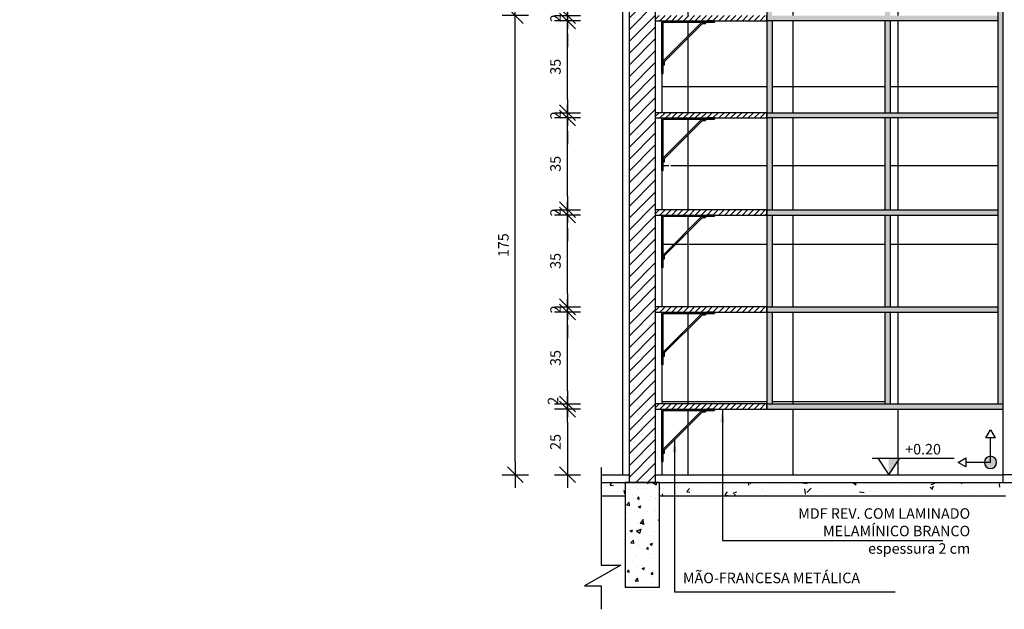
# Model space of a CAD drawing. Extents: x 86 to 526, y -380 to -298.
# Drawn here: x 115 to 119, y -373 to -371 of the extents above; entities that cross this region are included whole.
import ezdxf

# ---------------------------------------------------------------- set-up
doc = ezdxf.new("R2010")
doc.units = 0
doc.header["$LTSCALE"] = 0.2
doc.linetypes.add('DASHDOT', pattern=[25.4, 12.7, -6.35, 0, -6.35])
doc.layers.get('0').update_dxf_attribs({"color": 6, "linetype": 'CONTINUOUS'})
doc.layers.get('DEFPOINTS').update_dxf_attribs({"linetype": 'CONTINUOUS'})
for name, color, linetype in [('01', 1, 'CONTINUOUS'), ('ALVC', 5, 'CONTINUOUS'), ('AR-ESQ', 2, 'CONTINUOUS'), ('AR-ID-PIS', 1, 'CONTINUOUS'), ('AR-PIS', 1, 'CONTINUOUS'), ('ARQ-ALV-CORTE', 5, 'CONTINUOUS'), ('ARQ-CTA-1_025', 1, 'CONTINUOUS'), ('ARQ-EQP-VISTA', 1, 'CONTINUOUS'), ('ARQ-HTC', 9, 'CONTINUOUS'), ('ARQ-REV-VISTA', 30, 'CONTINUOUS'), ('ARQ-SMB-1_025', 1, 'CONTINUOUS'), ('ARQ-TXT-1_025', 2, 'CONTINUOUS'), ('HATCH', 13, 'CONTINUOUS')]:
    doc.layers.add(name, color=color, linetype=linetype)
doc.styles.add('ESC-50-A20', font='arial.ttf', dxfattribs={"height": 0.1})
doc.styles.add('FNDE Texto Cota 0025', font='verdana.ttf', dxfattribs={"height": 0.04})
doc.dimstyles.new('FNDE 1-0025', dxfattribs={"dimscale": 5, "dimtxt": 0.04, "dimasz": 0.01, "dimexe": 0.15, "dimexo": 0.15, "dimgap": 0.005, "dimtad": 1, "dimzin": 1, "dimdsep": 46, "dimtxsty": 'FNDE Texto Cota 0025', "dimblk": 'tic', "dimcen": 0.015, "dimdle": 0.15, "dimse1": 1, "dimse2": 1, "dimclrd": 251, "dimclre": 251, "dimclrt": 256, "dimaunit": 1, "dimadec": 3, "dimazin": 0, "dimtfac": 1, "dimtix": 1, "dimtmove": 2, "dimatfit": 3, "dimfxl": 0.15, "dimtvp": 1, "dimtolj": 1, "dimtzin": 0, "dimarcsym": 0})

# ---------------------------------------------------------------- blocks, each defined once
blk = doc.blocks.new('A$C63024F4B')
at = {"layer": 'ARQ-EQP-VISTA', "extrusion": (0, 0, -1)}
for p, q in [((0, 0), (0, 0.2)), ((0.005, 0), (0.005, 0.195)), ((0.01, 0.0324), (0.01, 0.0454))]:
    blk.add_line(p, q, dxfattribs=at)
at = {"layer": 'ARQ-EQP-VISTA'}
for p, q in [((0, 0.2), (0.0337, 0.2)), ((0.1526, 0.195), (0.005, 0.0474)), ((0.005, 0.195), (0.025, 0.195)), ((0.1547, 0.19), (0.01, 0.0454)), ((0.025, 0.195), (0.1688, 0.195)), ((0.0337, 0.2), (0.1713, 0.2)), ((0.1547, 0.19), (0.1667, 0.19)), ((0.1667, 0.195), (0.1667, 0.19)), ((0.1688, 0.195), (0.2, 0.195)), ((0.2, 0.2), (0.1713, 0.2)), ((0.2, 0.2), (0.2, 0.195)), ((0.2, 0.2), (0.2, 0.2)), ((0, 0), (0.005, 0)), ((0.005, 0.0324), (0.01, 0.0324))]:
    blk.add_line(p, q, dxfattribs=at)
blk = doc.blocks.new('tic')
at = {"color": 251}
for p, q in [((0, -1), (0, 1)), ((-1, 0), (1, 0))]:
    blk.add_line(p, q, dxfattribs=at)
blk.add_line((-0.6, -0.6), (0.6, 0.6))
blk = doc.blocks.new('*D714')
at = {"layer": 'ARQ-CTA-1_025', "color": 251, "lineweight": -2, "ltscale": 10, "transparency": 16777216}
for p, q in [((116.9611, -370.6962), (116.9611, -370.6462)), ((116.9611, -370.7662), (116.9611, -370.7462)), ((116.9611, -370.8162), (116.9611, -370.8662))]:
    blk.add_line(p, q, dxfattribs=at)
at = {"layer": 'DEFPOINTS', "color": 0, "lineweight": 40, "ltscale": 10, "transparency": 16777216}
for p in [(116.9611, -370.7462), (117.3209, -370.7462), (117.3209, -370.7662)]:
    blk.add_point(p, dxfattribs=at)
at = {"layer": 'ARQ-CTA-1_025', "color": 251, "lineweight": -2, "ltscale": 10, "transparency": 16777216, "xscale": 0.05, "yscale": 0.05, "zscale": 0.05}
for p, rotation in [((116.9611, -370.7462), 270), ((116.9611, -370.7662), 90)]:
    blk.add_blockref('tic', p, dxfattribs=dict(at, rotation=rotation))
at = {"layer": 'ARQ-CTA-1_025', "ltscale": 10, "transparency": 16777216, "insert": (116.9157, -370.7562), "char_height": 0.04, "attachment_point": 5, "rotation": 90, "style": 'FNDE Texto Cota 0025'}
blk.add_mtext('\\A1;2', dxfattribs=at)
blk = doc.blocks.new('*D715')
at = {"layer": 'ARQ-CTA-1_025', "color": 251, "lineweight": -2, "ltscale": 10, "transparency": 16777216}
blk.add_line((116.9611, -372.2962), (116.9611, -372.4462), dxfattribs=at)
at = {"layer": 'DEFPOINTS', "color": 0, "lineweight": 40, "ltscale": 10, "transparency": 16777216}
for p in [(117.3209, -372.2462), (116.9611, -372.4962), (117.3209, -372.4962)]:
    blk.add_point(p, dxfattribs=at)
at = {"layer": 'ARQ-CTA-1_025', "color": 251, "lineweight": -2, "ltscale": 10, "transparency": 16777216, "xscale": 0.05, "yscale": 0.05, "zscale": 0.05}
for p, rotation in [((116.9611, -372.2462), 90), ((116.9611, -372.4962), 270)]:
    blk.add_blockref('tic', p, dxfattribs=dict(at, rotation=rotation))
at = {"layer": 'ARQ-CTA-1_025', "ltscale": 10, "transparency": 16777216, "insert": (116.9153, -372.3712), "char_height": 0.04, "attachment_point": 5, "rotation": 90, "style": 'FNDE Texto Cota 0025'}
blk.add_mtext('\\A1;25', dxfattribs=at)
blk = doc.blocks.new('*D716')
at = {"layer": 'ARQ-CTA-1_025', "color": 251, "lineweight": -2, "ltscale": 10, "transparency": 16777216}
blk.add_line((116.9611, -371.0662), (116.9611, -370.8162), dxfattribs=at)
at = {"layer": 'DEFPOINTS', "color": 0, "lineweight": 40, "ltscale": 10, "transparency": 16777216}
for p in [(116.9611, -370.7662), (117.3209, -370.7662), (117.3209, -371.1162)]:
    blk.add_point(p, dxfattribs=at)
at = {"layer": 'ARQ-CTA-1_025', "color": 251, "lineweight": -2, "ltscale": 10, "transparency": 16777216, "xscale": 0.05, "yscale": 0.05, "zscale": 0.05}
for p, rotation in [((116.9611, -370.7662), 90), ((116.9611, -371.1162), 270)]:
    blk.add_blockref('tic', p, dxfattribs=dict(at, rotation=rotation))
at = {"layer": 'ARQ-CTA-1_025', "ltscale": 10, "transparency": 16777216, "insert": (116.9153, -370.9412), "char_height": 0.04, "attachment_point": 5, "rotation": 90, "style": 'FNDE Texto Cota 0025'}
blk.add_mtext('\\A1;35', dxfattribs=at)
blk = doc.blocks.new('*D717')
at = {"layer": 'ARQ-CTA-1_025', "color": 251, "lineweight": -2, "ltscale": 10, "transparency": 16777216}
blk.add_line((116.9611, -372.1762), (116.9611, -371.9262), dxfattribs=at)
at = {"layer": 'DEFPOINTS', "color": 0, "lineweight": 40, "ltscale": 10, "transparency": 16777216}
for p in [(116.9611, -371.8762), (117.3209, -371.8762), (117.3209, -372.2262)]:
    blk.add_point(p, dxfattribs=at)
at = {"layer": 'ARQ-CTA-1_025', "color": 251, "lineweight": -2, "ltscale": 10, "transparency": 16777216, "xscale": 0.05, "yscale": 0.05, "zscale": 0.05}
for p, rotation in [((116.9611, -371.8762), 90), ((116.9611, -372.2262), 270)]:
    blk.add_blockref('tic', p, dxfattribs=dict(at, rotation=rotation))
at = {"layer": 'ARQ-CTA-1_025', "ltscale": 10, "transparency": 16777216, "insert": (116.9153, -372.0512), "char_height": 0.04, "attachment_point": 5, "rotation": 90, "style": 'FNDE Texto Cota 0025'}
blk.add_mtext('\\A1;35', dxfattribs=at)
blk = doc.blocks.new('*D718')
at = {"layer": 'ARQ-CTA-1_025', "color": 251, "lineweight": -2, "ltscale": 10, "transparency": 16777216}
for p, q in [((116.9611, -371.8062), (116.9611, -371.7562)), ((116.9611, -371.8762), (116.9611, -371.8562)), ((116.9611, -371.9262), (116.9611, -371.9762))]:
    blk.add_line(p, q, dxfattribs=at)
at = {"layer": 'DEFPOINTS', "color": 0, "lineweight": 40, "ltscale": 10, "transparency": 16777216}
for p in [(116.9611, -371.8562), (117.3209, -371.8562), (117.3209, -371.8762)]:
    blk.add_point(p, dxfattribs=at)
at = {"layer": 'ARQ-CTA-1_025', "color": 251, "lineweight": -2, "ltscale": 10, "transparency": 16777216, "xscale": 0.05, "yscale": 0.05, "zscale": 0.05}
for p, rotation in [((116.9611, -371.8562), 270), ((116.9611, -371.8762), 90)]:
    blk.add_blockref('tic', p, dxfattribs=dict(at, rotation=rotation))
at = {"layer": 'ARQ-CTA-1_025', "ltscale": 10, "transparency": 16777216, "insert": (116.9157, -371.8662), "char_height": 0.04, "attachment_point": 5, "rotation": 90, "style": 'FNDE Texto Cota 0025'}
blk.add_mtext('\\A1;2', dxfattribs=at)
blk = doc.blocks.new('*D719')
at = {"layer": 'ARQ-CTA-1_025', "color": 251, "lineweight": -2, "ltscale": 10, "transparency": 16777216}
blk.add_line((116.9611, -371.8062), (116.9611, -371.5562), dxfattribs=at)
at = {"layer": 'DEFPOINTS', "color": 0, "lineweight": 40, "ltscale": 10, "transparency": 16777216}
for p in [(116.9611, -371.5062), (117.3209, -371.5062), (117.3209, -371.8562)]:
    blk.add_point(p, dxfattribs=at)
at = {"layer": 'ARQ-CTA-1_025', "color": 251, "lineweight": -2, "ltscale": 10, "transparency": 16777216, "xscale": 0.05, "yscale": 0.05, "zscale": 0.05}
for p, rotation in [((116.9611, -371.5062), 90), ((116.9611, -371.8562), 270)]:
    blk.add_blockref('tic', p, dxfattribs=dict(at, rotation=rotation))
at = {"layer": 'ARQ-CTA-1_025', "ltscale": 10, "transparency": 16777216, "insert": (116.9153, -371.6812), "char_height": 0.04, "attachment_point": 5, "rotation": 90, "style": 'FNDE Texto Cota 0025'}
blk.add_mtext('\\A1;35', dxfattribs=at)
blk = doc.blocks.new('*D720')
at = {"layer": 'ARQ-CTA-1_025', "color": 251, "lineweight": -2, "ltscale": 10, "transparency": 16777216}
blk.add_line((116.9611, -371.4362), (116.9611, -371.1862), dxfattribs=at)
at = {"layer": 'DEFPOINTS', "color": 0, "lineweight": 40, "ltscale": 10, "transparency": 16777216}
for p in [(116.9611, -371.1362), (117.3209, -371.1362), (117.3209, -371.4862)]:
    blk.add_point(p, dxfattribs=at)
at = {"layer": 'ARQ-CTA-1_025', "color": 251, "lineweight": -2, "ltscale": 10, "transparency": 16777216, "xscale": 0.05, "yscale": 0.05, "zscale": 0.05}
for p, rotation in [((116.9611, -371.1362), 90), ((116.9611, -371.4862), 270)]:
    blk.add_blockref('tic', p, dxfattribs=dict(at, rotation=rotation))
at = {"layer": 'ARQ-CTA-1_025', "ltscale": 10, "transparency": 16777216, "insert": (116.9153, -371.3112), "char_height": 0.04, "attachment_point": 5, "rotation": 90, "style": 'FNDE Texto Cota 0025'}
blk.add_mtext('\\A1;35', dxfattribs=at)
blk = doc.blocks.new('*D721')
at = {"layer": 'ARQ-CTA-1_025', "color": 251, "lineweight": -2, "ltscale": 10, "transparency": 16777216}
for p, q in [((116.9611, -371.4362), (116.9611, -371.3862)), ((116.9611, -371.5062), (116.9611, -371.4862)), ((116.9611, -371.5562), (116.9611, -371.6062))]:
    blk.add_line(p, q, dxfattribs=at)
at = {"layer": 'DEFPOINTS', "color": 0, "lineweight": 40, "ltscale": 10, "transparency": 16777216}
for p in [(116.9611, -371.4862), (117.3209, -371.4862), (117.3209, -371.5062)]:
    blk.add_point(p, dxfattribs=at)
at = {"layer": 'ARQ-CTA-1_025', "color": 251, "lineweight": -2, "ltscale": 10, "transparency": 16777216, "xscale": 0.05, "yscale": 0.05, "zscale": 0.05}
for p, rotation in [((116.9611, -371.4862), 270), ((116.9611, -371.5062), 90)]:
    blk.add_blockref('tic', p, dxfattribs=dict(at, rotation=rotation))
at = {"layer": 'ARQ-CTA-1_025', "ltscale": 10, "transparency": 16777216, "insert": (116.9157, -371.4962), "char_height": 0.04, "attachment_point": 5, "rotation": 90, "style": 'FNDE Texto Cota 0025'}
blk.add_mtext('\\A1;2', dxfattribs=at)
blk = doc.blocks.new('*D722')
at = {"layer": 'ARQ-CTA-1_025', "color": 251, "lineweight": -2, "ltscale": 10, "transparency": 16777216}
for p, q in [((116.9611, -372.1762), (116.9611, -372.1262)), ((116.9611, -372.2262), (116.9611, -372.2462)), ((116.9611, -372.2962), (116.9611, -372.3462))]:
    blk.add_line(p, q, dxfattribs=at)
at = {"layer": 'DEFPOINTS', "color": 0, "lineweight": 40, "ltscale": 10, "transparency": 16777216}
for p in [(117.3209, -372.2262), (116.9611, -372.2462), (117.3209, -372.2462)]:
    blk.add_point(p, dxfattribs=at)
at = {"layer": 'ARQ-CTA-1_025', "color": 251, "lineweight": -2, "ltscale": 10, "transparency": 16777216, "xscale": 0.05, "yscale": 0.05, "zscale": 0.05}
for p, rotation in [((116.9611, -372.2262), 270), ((116.9611, -372.2462), 90)]:
    blk.add_blockref('tic', p, dxfattribs=dict(at, rotation=rotation))
at = {"layer": 'ARQ-CTA-1_025', "ltscale": 10, "transparency": 16777216, "insert": (116.9061, -372.2145), "char_height": 0.04, "attachment_point": 5, "rotation": 90, "style": 'FNDE Texto Cota 0025'}
blk.add_mtext('\\A1;2', dxfattribs=at)
blk = doc.blocks.new('*D723')
at = {"layer": 'ARQ-CTA-1_025', "color": 251, "lineweight": -2, "ltscale": 10, "transparency": 16777216}
for p, q in [((116.9611, -371.0662), (116.9611, -371.0162)), ((116.9611, -371.1362), (116.9611, -371.1162)), ((116.9611, -371.1862), (116.9611, -371.2362))]:
    blk.add_line(p, q, dxfattribs=at)
at = {"layer": 'DEFPOINTS', "color": 0, "lineweight": 40, "ltscale": 10, "transparency": 16777216}
for p in [(116.9611, -371.1162), (117.3209, -371.1162), (117.3209, -371.1362)]:
    blk.add_point(p, dxfattribs=at)
at = {"layer": 'ARQ-CTA-1_025', "color": 251, "lineweight": -2, "ltscale": 10, "transparency": 16777216, "xscale": 0.05, "yscale": 0.05, "zscale": 0.05}
for p, rotation in [((116.9611, -371.1162), 270), ((116.9611, -371.1362), 90)]:
    blk.add_blockref('tic', p, dxfattribs=dict(at, rotation=rotation))
at = {"layer": 'ARQ-CTA-1_025', "ltscale": 10, "transparency": 16777216, "insert": (116.9157, -371.1262), "char_height": 0.04, "attachment_point": 5, "rotation": 90, "style": 'FNDE Texto Cota 0025'}
blk.add_mtext('\\A1;2', dxfattribs=at)
blk = doc.blocks.new('*D724')
at = {"layer": 'ARQ-CTA-1_025', "color": 251, "lineweight": -2, "ltscale": 10, "transparency": 16777216}
blk.add_line((116.7621, -372.4462), (116.7621, -370.7962), dxfattribs=at)
at = {"layer": 'DEFPOINTS', "color": 0, "lineweight": 40, "ltscale": 10, "transparency": 16777216}
for p in [(116.7621, -370.7462), (117.3209, -370.7462), (117.3209, -372.4962)]:
    blk.add_point(p, dxfattribs=at)
at = {"layer": 'ARQ-CTA-1_025', "color": 251, "lineweight": -2, "ltscale": 10, "transparency": 16777216, "xscale": 0.05, "yscale": 0.05, "zscale": 0.05}
for p, rotation in [((116.7621, -370.7462), 90), ((116.7621, -372.4962), 270)]:
    blk.add_blockref('tic', p, dxfattribs=dict(at, rotation=rotation))
at = {"layer": 'ARQ-CTA-1_025', "ltscale": 10, "transparency": 16777216, "insert": (116.7167, -371.6212), "char_height": 0.04, "attachment_point": 5, "rotation": 90, "style": 'FNDE Texto Cota 0025'}
blk.add_mtext('\\A1;175', dxfattribs=at)
blk = doc.blocks.new('ind-pis')
at = {"layer": 'AR-ID-PIS'}
h = blk.add_hatch(color=252, dxfattribs=at)
h.dxf.hatch_style = 1
edge = h.paths.add_edge_path()
edge.add_arc((0, 0), 0.05, 0, 360)
for q in [(-0.2, 0), (0, -0.1995)]:
    blk.add_line((0, 0), q, dxfattribs=at)
for points in [[(-0.2, 0.0371), (-0.2642, 0), (-0.2, -0.0371)], [(-0.0371, -0.1995), (0, -0.2638), (0.0371, -0.1995)]]:
    blk.add_lwpolyline(points, close=True, dxfattribs=at)
blk.add_circle((0, 0), 0.05, dxfattribs=at)
blk = doc.blocks.new('*D970')
at = {"layer": 'ARQ-CTA-1_025', "color": 251, "lineweight": -2, "ltscale": 10, "transparency": 16777216}
blk.add_line((119.4265, -372.4562), (119.4265, -369.8562), dxfattribs=at)
at = {"layer": 'DEFPOINTS', "color": 0, "lineweight": 40, "ltscale": 10, "transparency": 16777216}
for p in [(114.9034, -369.8062), (119.4265, -369.8062), (114.8734, -372.5062)]:
    blk.add_point(p, dxfattribs=at)
at = {"layer": 'ARQ-CTA-1_025', "color": 251, "lineweight": -2, "ltscale": 10, "transparency": 16777216, "xscale": 0.05, "yscale": 0.05, "zscale": 0.05}
for p, rotation in [((119.4265, -369.8062), 90), ((119.4265, -372.5062), 270)]:
    blk.add_blockref('tic', p, dxfattribs=dict(at, rotation=rotation))
at = {"layer": 'ARQ-CTA-1_025', "ltscale": 10, "transparency": 16777216, "insert": (119.3807, -371.1562), "char_height": 0.04, "attachment_point": 5, "rotation": 90, "style": 'FNDE Texto Cota 0025'}
blk.add_mtext('\\A1;270', dxfattribs=at)

msp = doc.modelspace()

# ---------------------------------------------------------------- hatches: boundary and pattern name
msp.add_hatch(color=251).paths.add_polyline_path([(118.1854, -372.4332), (118.2274, -372.4332), (118.1854, -372.4962)])
at = {"layer": '01'}
h = msp.add_hatch(dxfattribs=at)
h.set_pattern_fill('ANSI31', color=253, scale=0.01, style=0)
h.set_pattern_definition([(45, (-66.219797, 213.91006), (-0.0224506403, 0.0224506403), [])])
h.paths.add_polyline_path([(117.2959, -370.4762), (117.1959, -370.4762), (117.1959, -372.5262), (117.2959, -372.5262)])
at = {"layer": 'AR-PIS'}
h = msp.add_hatch(dxfattribs=at)
h.set_pattern_fill('_USER', color=251, scale=0.3, pattern_type=0)
h.set_pattern_definition([(0, (235.98138, -744.81717), (0, 0.3), [])])
h.paths.add_polyline_path([(117.4735, -372.3012), (117.3459, -372.3012), (117.3259, -372.3012), (117.3259, -372.4488)], flags=17)
h.paths.add_polyline_path([(117.4735, -371.9312), (117.3459, -371.9312), (117.3259, -371.9312), (117.3259, -372.0788)], flags=17)
h.paths.add_polyline_path([(117.4735, -371.5612), (117.3459, -371.5612), (117.3259, -371.5612), (117.3259, -371.7088)], flags=17)
h.paths.add_polyline_path([(117.4735, -371.1912), (117.3459, -371.1912), (117.3259, -371.1912), (117.3259, -371.3388)], flags=17)
h.paths.add_polyline_path([(117.4735, -370.8212), (117.3459, -370.8212), (117.3259, -370.8212), (117.3259, -370.9688)], flags=17)
h.paths.add_polyline_path([(118.2121, -372.4332), (118.2961, -372.4332), (118.2541, -372.4962), (118.6209, -372.4962), (118.6209, -372.2962), (117.7209, -372.2962), (117.5209, -372.2962), (117.5209, -372.3012), (117.4876, -372.3012), (117.4876, -372.3062), (117.4755, -372.3062), (117.3309, -372.4509), (117.3309, -372.4638), (117.3259, -372.4962), (118.2541, -372.4962)])
h.paths.add_polyline_path([(118.1709, -370.7062), (117.7409, -370.7062), (117.7409, -370.7962), (118.1709, -370.7962)])
h.paths.add_polyline_path([(118.1709, -370.8162), (117.7409, -370.8162), (117.7409, -371.1662), (118.1709, -371.1662)])
h.paths.add_polyline_path([(118.1709, -371.1862), (117.7409, -371.1862), (117.7409, -371.5362), (118.1709, -371.5362)])
h.paths.add_polyline_path([(118.1709, -371.5562), (117.7409, -371.5562), (117.7409, -371.9062), (118.1709, -371.9062)])
h.paths.add_polyline_path([(118.1709, -371.9262), (117.7409, -371.9262), (117.7409, -372.2762), (118.1709, -372.2762)])
h.paths.add_polyline_path([(117.7209, -371.9262), (117.5209, -371.9262), (117.5209, -371.9312), (117.4876, -371.9312), (117.4876, -371.9362), (117.4755, -371.9362), (117.3309, -372.0809), (117.3309, -372.0938), (117.3259, -372.1262), (117.3209, -372.1262), (117.3209, -372.2762), (117.7209, -372.2762)])
h.paths.add_polyline_path([(117.7209, -371.5562), (117.5209, -371.5562), (117.5209, -371.5612), (117.4876, -371.5612), (117.4876, -371.5662), (117.4755, -371.5662), (117.3309, -371.7109), (117.3309, -371.7238), (117.3259, -371.7562), (117.3209, -371.7562), (117.3209, -371.9062), (117.7209, -371.9062)])
h.paths.add_polyline_path([(117.7209, -371.1862), (117.5209, -371.1862), (117.5209, -371.1912), (117.4876, -371.1912), (117.4876, -371.1962), (117.4755, -371.1962), (117.3309, -371.3409), (117.3309, -371.3538), (117.3259, -371.3862), (117.3209, -371.3862), (117.3209, -371.5362), (117.7209, -371.5362)])
h.paths.add_polyline_path([(117.7209, -370.8162), (117.5209, -370.8162), (117.5209, -370.8212), (117.4876, -370.8212), (117.4876, -370.8262), (117.4755, -370.8262), (117.3309, -370.9709), (117.3309, -370.9838), (117.3259, -371.0162), (117.3209, -371.0162), (117.3209, -371.1662), (117.7209, -371.1662)])
h.paths.add_polyline_path([(117.7209, -370.7062), (117.3209, -370.7062), (117.3209, -370.7962), (117.7209, -370.7962)])
h.paths.add_polyline_path([(118.6009, -370.7962), (118.6009, -370.7062), (118.1909, -370.7062), (118.1909, -370.7962)])
h.paths.add_polyline_path([(118.6009, -371.9062), (118.6009, -371.5562), (118.1909, -371.5562), (118.1909, -371.9062)])
h.paths.add_polyline_path([(118.6009, -371.5362), (118.6009, -371.1862), (118.1909, -371.1862), (118.1909, -371.5362)])
h.paths.add_polyline_path([(118.6009, -371.1662), (118.6009, -370.8162), (118.1909, -370.8162), (118.1909, -371.1662)])
h = msp.add_hatch(dxfattribs=at)
h.set_pattern_fill('_USER', color=251, scale=0.4, angle=90, pattern_type=0)
h.set_pattern_definition([(90, (118.6209, -372.49622), (-0.4, 2e-17), [])])
h.paths.add_polyline_path([(117.7209, -372.2462), (117.5209, -372.2462), (117.5209, -372.2512), (117.4897, -372.2512), (117.4876, -372.252), (117.4876, -372.2562), (117.4755, -372.2562), (117.3309, -372.4009), (117.3309, -372.4138), (117.3209, -372.4962), (118.1854, -372.4962), (118.1434, -372.4332), (118.2274, -372.4332), (118.1854, -372.4962), (118.6209, -372.4962), (118.6209, -372.2462)])
h.paths.add_polyline_path([(118.5559, -372.3555), (118.5733, -372.3254), (118.5907, -372.3555), (118.5733, -372.3555), (118.5733, -372.4256, -0.414214), (118.5967, -372.449, -1), (118.5498, -372.449), (118.4796, -372.449), (118.4796, -372.4664), (118.4494, -372.449), (118.4796, -372.4317), (118.4796, -372.449), (118.5498, -372.449, -0.414214), (118.5733, -372.4256), (118.5733, -372.3555)], flags=16)
h.paths.add_polyline_path([(118.1909, -371.8762), (118.1909, -372.2262), (118.6209, -372.2262), (118.6209, -371.8762)])
h.paths.add_polyline_path([(118.6209, -371.5062), (118.1909, -371.5062), (118.1909, -371.8562), (118.6209, -371.8562)])
h.paths.add_polyline_path([(118.6209, -371.4862), (118.6209, -371.1362), (118.1909, -371.1362), (118.1909, -371.4862)])
h.paths.add_polyline_path([(118.6209, -371.1162), (118.6209, -370.7662), (118.1909, -370.7662), (118.1909, -371.1162)])
h.paths.add_polyline_path([(118.1709, -370.7662), (117.7409, -370.7662), (117.7409, -371.1162), (118.1709, -371.1162)])
h.paths.add_polyline_path([(117.7409, -371.1362), (117.7409, -371.4862), (118.1709, -371.4862), (118.1709, -371.1362)])
h.paths.add_polyline_path([(117.7409, -371.5062), (117.7409, -371.8562), (118.1709, -371.8562), (118.1709, -371.5062)])
h.paths.add_polyline_path([(117.7409, -371.8762), (117.7409, -372.2262), (118.1709, -372.2262), (118.1709, -371.8762)])
h.paths.add_polyline_path([(117.7209, -371.8762), (117.5209, -371.8762), (117.5209, -371.8812), (117.4897, -371.8812), (117.4876, -371.882), (117.4876, -371.8862), (117.4755, -371.8862), (117.3309, -372.0309), (117.3309, -372.0438), (117.3269, -372.2262), (117.7209, -372.2262)])
h.paths.add_polyline_path([(117.7209, -371.5062), (117.5209, -371.5062), (117.5209, -371.5112), (117.4897, -371.5112), (117.4876, -371.512), (117.4876, -371.5162), (117.4755, -371.5162), (117.3309, -371.6609), (117.3309, -371.6738), (117.3287, -371.8562), (117.7209, -371.8562)])
h.paths.add_polyline_path([(117.7209, -371.4862), (117.7209, -371.1362), (117.5209, -371.1362), (117.5209, -371.1412), (117.4897, -371.1412), (117.4876, -371.142), (117.4876, -371.1462), (117.4755, -371.1462), (117.3309, -371.2909), (117.3309, -371.3038), (117.3294, -371.4862)])
h.paths.add_polyline_path([(117.7209, -370.7662), (117.5209, -370.7662), (117.5209, -370.7712), (117.4897, -370.7712), (117.4876, -370.772), (117.4876, -370.7762), (117.4755, -370.7762), (117.3309, -370.9209), (117.3309, -370.9338), (117.3297, -371.1162), (117.7209, -371.1162)])
h.paths.add_polyline_path([(117.4735, -370.7712), (117.3259, -370.7712), (117.3259, -370.9188)])
h.paths.add_polyline_path([(117.3259, -371.1412), (117.3259, -371.2888), (117.4735, -371.1412)])
h.paths.add_polyline_path([(117.4735, -371.5112), (117.3259, -371.5112), (117.3259, -371.6588)])
h.paths.add_polyline_path([(117.3259, -371.8812), (117.3259, -372.0288), (117.4735, -371.8812)])
h.paths.add_polyline_path([(117.3259, -372.3988), (117.4735, -372.2512), (117.3259, -372.2512)], flags=17)
h.paths.add_polyline_path([(117.3209, -370.7062), (117.3209, -370.7462), (117.7209, -370.7462), (117.7209, -370.7062)])
h.paths.add_polyline_path([(118.1709, -370.7462), (118.1709, -370.7062), (117.7409, -370.7062), (117.7409, -370.7462)])
h.paths.add_polyline_path([(118.1909, -370.7062), (118.1909, -370.7462), (118.6209, -370.7462), (118.6209, -370.7062)])
at = {"layer": 'ARQ-HTC'}
h = msp.add_hatch(color=256, dxfattribs=at)
h.dxf.hatch_style = 1
h.paths.add_polyline_path([(118.6209, -370.3762), (117.7209, -370.3762), (117.7209, -370.3962), (118.6209, -370.3962)])
h.paths.add_polyline_path([(118.6009, -370.7462), (117.7209, -370.7462), (117.7209, -370.7662), (118.6009, -370.7662)])
h.paths.add_polyline_path([(118.1909, -370.3962), (118.1709, -370.3962), (118.1709, -370.7462), (118.1909, -370.7462)])
h.paths.add_polyline_path([(118.1909, -370.7662), (118.1709, -370.7662), (118.1709, -371.1162), (118.1909, -371.1162)])
h.paths.add_polyline_path([(118.6009, -371.1162), (117.7209, -371.1162), (117.7209, -371.1362), (118.6009, -371.1362)])
h.paths.add_polyline_path([(118.1909, -371.1362), (118.1709, -371.1362), (118.1709, -371.4862), (118.1909, -371.4862)])
h.paths.add_polyline_path([(117.7409, -371.1362), (117.7209, -371.1362), (117.7209, -371.4862), (117.7409, -371.4862)])
h.paths.add_polyline_path([(117.7409, -370.7662), (117.7209, -370.7662), (117.7209, -371.1162), (117.7409, -371.1162)])
h.paths.add_polyline_path([(117.7409, -370.3962), (117.7209, -370.3962), (117.7209, -370.7462), (117.7409, -370.7462)])
h.paths.add_polyline_path([(118.6009, -371.4862), (117.7209, -371.4862), (117.7209, -371.5062), (118.6009, -371.5062)])
h.paths.add_polyline_path([(118.1909, -371.5062), (118.1709, -371.5062), (118.1709, -371.8562), (118.1909, -371.8562)])
h.paths.add_polyline_path([(118.6009, -371.8562), (117.7209, -371.8562), (117.7209, -371.8762), (118.6009, -371.8762)])
h.paths.add_polyline_path([(118.1909, -371.8762), (118.1709, -371.8762), (118.1709, -372.2262), (118.1909, -372.2262)])
h.paths.add_polyline_path([(118.6209, -372.2262), (117.7209, -372.2262), (117.7209, -372.2462), (118.6209, -372.2462)])
h.paths.add_polyline_path([(117.7409, -371.8762), (117.7209, -371.8762), (117.7209, -372.2262), (117.7409, -372.2262)])
h.paths.add_polyline_path([(117.7409, -371.5062), (117.7209, -371.5062), (117.7209, -371.8562), (117.7409, -371.8562)])
h = msp.add_hatch(color=256, dxfattribs=at)
h.dxf.hatch_style = 1
h.paths.add_polyline_path([(118.6209, -370.3962), (118.6009, -370.3962), (118.6009, -372.2262), (118.6209, -372.2262)])
h = msp.add_hatch(dxfattribs=at)
h.set_pattern_fill('ANSI31', color=256, scale=0.005, style=0)
h.set_pattern_definition([(45, (-62.732413, -445.383699), (-0.0112253202, 0.0112253202), [])])
h.paths.add_polyline_path([(117.2959, -370.7462), (117.2959, -370.7662), (117.7201, -370.7662), (117.7201, -370.7462)])
h = msp.add_hatch(dxfattribs=at)
h.set_pattern_fill('ANSI31', color=256, scale=0.005, style=0)
h.set_pattern_definition([(45, (-62.732413, -445.753699), (-0.0112253202, 0.0112253202), [])])
h.paths.add_polyline_path([(117.2959, -371.1162), (117.2959, -371.1362), (117.7201, -371.1362), (117.7201, -371.1162)])
h = msp.add_hatch(dxfattribs=at)
h.set_pattern_fill('ANSI31', color=256, scale=0.005, style=0)
h.set_pattern_definition([(45, (-62.732413, -446.123699), (-0.0112253202, 0.0112253202), [])])
h.paths.add_polyline_path([(117.2959, -371.4862), (117.2959, -371.5062), (117.7201, -371.5062), (117.7201, -371.4862)])
h = msp.add_hatch(dxfattribs=at)
h.set_pattern_fill('ANSI31', color=256, scale=0.005, style=0)
h.set_pattern_definition([(45, (-62.732413, -446.493699), (-0.0112253202, 0.0112253202), [])])
h.paths.add_polyline_path([(117.2959, -371.8562), (117.2959, -371.8762), (117.7201, -371.8762), (117.7201, -371.8562)])
h = msp.add_hatch(dxfattribs=at)
h.set_pattern_fill('ANSI31', color=256, scale=0.005, style=0)
h.set_pattern_definition([(45, (-62.732413, -446.863699), (-0.0112253202, 0.0112253202), [])])
h.paths.add_polyline_path([(117.2959, -372.2262), (117.2959, -372.2462), (117.7201, -372.2462), (117.7201, -372.2262)])
at = {"layer": 'HATCH'}
h = msp.add_hatch(dxfattribs=at)
h.set_pattern_fill('AR-CONC', color=9, scale=0.0008)
h.set_pattern_definition([(50, (-31238.07767, 5121.2662), (0.1457477352, -0.01275126843), [0.01524, -0.16764]), (355, (-31238.07767, 5121.2662), (-0.02819473714, 0.1528454762), [0.012192, -0.13411246734]), (100.4514447, (-31238.06552, 5121.26514), (0.1175529977, 0.1400942015), [0.01295200704, -0.1424721957]), (46.1842, (-31238.07767, 5121.30684), (0.2168632327, -0.0336338623), [0.02286, -0.25146]), (96.6355576, (-31238.0596, 5121.30404), (0.1899233072, 0.1979408997), [0.0194280185, -0.2137084865]), (351.1841512, (-31238.07767, 5121.30684), (0.1899233073, 0.1979408997), [0.0182879737, -0.2011677855]), (21, (-31238.05735, 5121.29668), (0.121291513, -0.08181215855), [0.01524, -0.16764]), (326, (-31238.05735, 5121.29668), (0.0494416227, 0.1473503729), [0.012192, -0.134112]), (71.451445, (-31238.04724, 5121.28986), (0.1707331354, 0.0655382151), [0.01295200704, -0.1424719501]), (37.5, (-31238.077667, 5121.2662), (0.0024708826, 0.0676440311), [0, -0.1324864, 0, -0.136144, 0, -0.13462]), (7.5, (-31238.07767, 5121.2662), (0.05345573, 0.08014445985), [0, -0.0776224, 0, -0.1294384, 0, -0.051308]), (327.5, (-31238.12298, 5121.2662), (0.10847247613, -0.00458299519), [0, -0.0508, 0, -0.158496, 0, -0.210312]), (317.5, (-31238.1433, 5121.2662), (0.1185033451, 0.02034119283), [0, -0.06604, 0, -0.1052576, 0, -0.149352])])
h.paths.add_polyline_path([(117.1809, -372.5762), (117.1809, -372.5262), (117.0897, -372.5262), (117.0897, -372.5762)])
h.paths.add_polyline_path([(117.3109, -372.5262), (117.3109, -372.5762), (118.6309, -372.5762), (118.6309, -372.5262)])
h = msp.add_hatch(dxfattribs=at)
h.set_pattern_fill('AR-CONC', color=9, scale=0.001)
h.set_pattern_definition([(50, (-57.63936, 213.87006), (0.18218467, -0.015939086), [0.01905, -0.20955]), (355, (-57.63936, 213.87006), (-0.03524342, 0.191056845), [0.01524, -0.167640584]), (100.451445, (-57.62418, 213.86873), (0.146941247, 0.17511775), [0.01619001, -0.178090245]), (46.1842, (-57.63936, 213.92086), (0.27107904, -0.04204233), [0.028575, -0.314325]), (96.63556, (-57.61677, 213.91736), (0.23740413, 0.24742612), [0.02428502, -0.26713561]), (351.18415, (-57.63936, 213.92086), (0.23740413, 0.24742612), [0.02285997, -0.25145973]), (21, (-57.61396, 213.90816), (0.15161439, -0.1022652), [0.01905, -0.20955]), (326, (-57.61396, 213.90816), (0.06180203, 0.184187966), [0.01524, -0.16764]), (71.451445, (-57.60133, 213.89964), (0.21341642, 0.08192277), [0.01619001, -0.17808994]), (37.5, (-57.63936, 213.87006), (0.003088603, 0.084555039), [0, -0.165608, 0, -0.17018, 0, -0.168275]), (7.5, (-57.63936, 213.87006), (0.066819663, 0.100180575), [0, -0.097028, 0, -0.161798, 0, -0.064135]), (327.5, (-57.696005, 213.87006), (0.135590595, -0.005728744), [0, -0.0635, 0, -0.19812, 0, -0.26289]), (317.5, (-57.7214, 213.87006), (0.148129181, 0.02542649), [0, -0.08255, 0, -0.131572, 0, -0.18669])])
h.paths.add_polyline_path([(117.1809, -372.5262), (117.3109, -372.5262), (117.3109, -372.8262), (117.1809, -372.8262)])
h = msp.add_hatch(dxfattribs=at)
h.set_pattern_fill('AR-CONC', color=9, scale=0.0005)
h.set_pattern_definition([(50, (-73.53542, 0.31115), (0.091092334, -0.007969543), [0.009525, -0.104775]), (355, (-73.53542, 0.31115), (-0.01762171, 0.095528423), [0.00762, -0.083820292]), (100.451445, (-73.52783, 0.31048), (0.073470624, 0.087558876), [0.008095004, -0.089045122]), (46.1842, (-73.53542, 0.33655), (0.13553952, -0.021021164), [0.0142875, -0.1571625]), (96.635558, (-73.52413, 0.3348), (0.118702067, 0.123713062), [0.01214251, -0.133567804]), (351.18415, (-73.53542, 0.33655), (0.118702067, 0.12371306), [0.011429984, -0.125729866]), (21, (-73.52272, 0.3302), (0.075807196, -0.051132599), [0.009525, -0.104775]), (326, (-73.52272, 0.3302), (0.030901014, 0.092093983), [0.00762, -0.08382]), (71.451445, (-73.51641, 0.32594), (0.10670821, 0.040961384), [0.008095004, -0.089044969]), (37.5, (-73.535423, 0.311148), (0.0015443016, 0.0422775194), [0, -0.082804, 0, -0.08509, 0, -0.0841375]), (7.5, (-73.535423, 0.31115), (0.0334098313, 0.0500902874), [0, -0.048514, 0, -0.080899, 0, -0.0320675]), (327.5, (-73.563744, 0.311148), (0.0677952976, -0.002864372), [0, -0.03175, 0, -0.09906, 0, -0.131445]), (317.5, (-73.576444, 0.31115), (0.074064591, 0.0127132455), [0, -0.041275, 0, -0.065786, 0, -0.093345])])
h.paths.add_polyline_path([(117.1809, -372.5262), (117.3109, -372.5262), (117.3109, -372.9262), (117.1809, -372.9262)])
h = msp.add_hatch(dxfattribs=at)
h.set_pattern_fill('AR-CONC', color=9, scale=0.0005)
h.set_pattern_definition([(50, (-73.53542, 0.31115), (0.091092334, -0.007969543), [0.009525, -0.104775]), (355, (-73.53542, 0.31115), (-0.01762171, 0.095528423), [0.00762, -0.083820292]), (100.451445, (-73.52783, 0.31048), (0.073470624, 0.087558876), [0.008095004, -0.089045122]), (46.1842, (-73.53542, 0.33655), (0.13553952, -0.021021164), [0.0142875, -0.1571625]), (96.635558, (-73.52413, 0.3348), (0.118702067, 0.123713062), [0.01214251, -0.133567804]), (351.18415, (-73.53542, 0.33655), (0.118702067, 0.12371306), [0.011429984, -0.125729866]), (21, (-73.52272, 0.3302), (0.075807196, -0.051132599), [0.009525, -0.104775]), (326, (-73.52272, 0.3302), (0.030901014, 0.092093983), [0.00762, -0.08382]), (71.451445, (-73.51641, 0.32594), (0.10670821, 0.040961384), [0.008095004, -0.089044969]), (37.5, (-73.535423, 0.311148), (0.0015443016, 0.0422775194), [0, -0.082804, 0, -0.08509, 0, -0.0841375]), (7.5, (-73.535423, 0.31115), (0.0334098313, 0.0500902874), [0, -0.048514, 0, -0.080899, 0, -0.0320675]), (327.5, (-73.563744, 0.311148), (0.0677952976, -0.002864372), [0, -0.03175, 0, -0.09906, 0, -0.131445]), (317.5, (-73.576444, 0.31115), (0.074064591, 0.0127132455), [0, -0.041275, 0, -0.065786, 0, -0.093345])])
h.paths.add_polyline_path([(117.1809, -372.5262), (117.3109, -372.5262), (117.3109, -372.9262), (117.1809, -372.9262)])

# ---------------------------------------------------------------- linework, layer by layer
at = {"color": 1}
for p, q in [((117.7209, -370.3762), (117.7209, -372.2462)), ((118.6009, -370.3962), (118.6009, -372.2262)), ((117.7409, -370.7662), (117.7409, -371.1162)), ((118.1709, -370.7662), (118.1709, -371.1162)), ((118.1909, -370.7662), (118.1909, -371.1162)), ((117.7409, -371.1362), (117.7409, -371.4862)), ((118.1709, -371.1362), (118.1709, -371.4862)), ((118.1909, -371.1362), (118.1909, -371.4862)), ((117.7409, -371.5062), (117.7409, -371.8562)), ((118.1709, -371.5062), (118.1709, -371.8562)), ((118.1909, -371.5062), (118.1909, -371.8562)), ((117.7409, -371.8762), (117.7409, -372.2262)), ((118.1709, -371.8762), (118.1709, -372.2262)), ((118.1909, -371.8762), (118.1909, -372.2262))]:
    msp.add_line(p, q, dxfattribs=at)
at = {"color": 2}
for p, q in [((117.7201, -370.7462), (117.7201, -370.7662)), ((117.7201, -371.1162), (117.7201, -371.1362)), ((117.7201, -371.4862), (117.7201, -371.5062)), ((117.7201, -371.8562), (117.7201, -371.8762)), ((117.7201, -372.2262), (117.7201, -372.2462))]:
    msp.add_line(p, q, dxfattribs=at)
at = {"color": 251}
msp.add_line((118.1224, -372.4332), (118.4353, -372.4332), dxfattribs=at)
at = {"color": 2}
for points in [[(117.2959, -370.7662), (117.7201, -370.7662)], [(117.7201, -371.1162), (117.2959, -371.1162)], [(117.2959, -371.1362), (117.7201, -371.1362)], [(117.7201, -371.4862), (117.2959, -371.4862)], [(117.2959, -371.5062), (117.7201, -371.5062)], [(117.7201, -371.8562), (117.2959, -371.8562)], [(117.2959, -371.8762), (117.7201, -371.8762)], [(117.7201, -372.2262), (117.2959, -372.2262)], [(117.2959, -372.2462), (117.7201, -372.2462)]]:
    msp.add_lwpolyline(points, dxfattribs=at)
at = {"color": 1}
for points in [[(118.6009, -370.7662), (117.7209, -370.7662)], [(117.7209, -371.1162), (118.6009, -371.1162)], [(118.6009, -371.1362), (117.7209, -371.1362)], [(117.7209, -371.4862), (118.6009, -371.4862)], [(117.7209, -371.5062), (118.6009, -371.5062)], [(117.7209, -371.8562), (118.6009, -371.8562)], [(117.7209, -371.8762), (118.6009, -371.8762)], [(117.7209, -372.2262), (118.6209, -372.2262)], [(117.7209, -372.2462), (118.6209, -372.2462)]]:
    msp.add_lwpolyline(points, dxfattribs=at)
at = {"color": 251}
msp.add_lwpolyline([(118.1434, -372.4332), (118.1854, -372.4962), (118.2274, -372.4332)], dxfattribs=at)
at = {"layer": '01', "linetype": 'DASHDOT'}
for p, q in [((117.0897, -372.4683), (117.0897, -372.8415)), ((117.1643, -372.8415), (117.0263, -372.92)), ((117.0897, -372.8415), (117.1643, -372.8415)), ((117.0263, -372.92), (117.0897, -372.92)), ((117.0897, -372.92), (117.0897, -373.0092))]:
    msp.add_line(p, q, dxfattribs=at)
at = {"layer": 'ALVC'}
for p, q in [((117.1709, -369.4262), (117.1709, -372.4962)), ((117.3209, -370.7662), (117.3209, -371.1162)), ((117.3209, -371.1362), (117.3209, -371.4862)), ((117.3209, -371.5062), (117.3209, -371.8562)), ((117.3209, -371.8762), (117.3209, -372.2262)), ((117.3209, -372.2462), (117.3209, -372.4962)), ((117.1809, -372.5262), (117.1809, -372.9262)), ((117.3109, -372.5262), (117.1809, -372.5262)), ((117.1809, -372.5262), (117.1809, -372.9262)), ((117.3109, -372.5262), (117.3109, -372.9262)), ((117.3109, -372.5262), (117.3109, -372.9262)), ((117.3109, -372.9262), (117.1809, -372.9262)), ((117.3109, -372.9262), (117.1809, -372.9262))]:
    msp.add_line(p, q, dxfattribs=at)
at = {"layer": 'AR-ESQ'}
for p, q in [((117.0897, -372.4962), (117.1959, -372.4962)), ((117.2959, -372.4962), (118.6209, -372.4962)), ((118.7709, -372.4962), (118.6209, -372.4962)), ((118.6209, -372.4962), (118.6209, -372.5262))]:
    msp.add_line(p, q, dxfattribs=at)
at = {"layer": 'ARQ-ALV-CORTE'}
for p, q in [((117.0897, -372.5262), (118.7609, -372.5262)), ((117.1809, -372.5262), (117.1809, -372.8262)), ((117.1809, -372.5262), (117.1809, -372.8262)), ((117.3109, -372.5262), (117.3109, -372.8262)), ((117.3109, -372.5262), (117.3109, -372.8262)), ((117.0897, -372.5762), (117.1809, -372.5762)), ((117.3109, -372.5762), (118.6309, -372.5762))]:
    msp.add_line(p, q, dxfattribs=at)
at = {"layer": 'ARQ-EQP-VISTA'}
for p, q in [((118.6209, -370.3962), (118.6209, -372.4962)), ((117.3209, -370.7662), (117.3209, -371.1162)), ((117.3209, -371.1362), (117.3209, -371.4862)), ((117.3209, -371.5062), (117.3209, -371.8562)), ((117.3209, -371.8762), (117.3209, -372.2262)), ((117.3209, -372.2462), (117.3209, -372.4962))]:
    msp.add_line(p, q, dxfattribs=at)
at = {"layer": 'ARQ-HTC'}
for p, q in [((117.1959, -370.4762), (117.1959, -372.5262)), ((117.2959, -370.4762), (117.2959, -372.5262))]:
    msp.add_line(p, q, dxfattribs=at)

# ---------------------------------------------------------------- block references
at = {"layer": 'AR-ID-PIS', "xscale": -0.468662031960889, "yscale": 0.468662031960889, "zscale": 0.468662031960889, "rotation": 180}
msp.add_blockref('ind-pis', (118.5733, -372.449), dxfattribs=at)
at = {"layer": 'ARQ-EQP-VISTA', "ltscale": 10}
for p in [(117.3209, -370.9662), (117.3209, -371.3362), (117.3209, -371.7062), (117.3209, -372.0762), (117.3209, -372.4462)]:
    msp.add_blockref('A$C63024F4B', p, dxfattribs=at)

# ---------------------------------------------------------------- texts
at = {"layer": 'ARQ-SMB-1_025', "style": 'ESC-50-A20'}
msp.add_attdef('+0.20', (118.2481, -372.4189), 'NA', height=0.04, dxfattribs=at)
at = {"layer": 'ARQ-TXT-1_025', "insert": (118.4959, -372.5574), "char_height": 0.04, "attachment_point": 3, "style": 'ESC-50-A20'}
msp.add_mtext_dynamic_manual_height_columns('\\PMDF REV. COM LAMINADO \\PMELAMÍNICO BRANCO \\Pespessura 2 cm ', width=0.918903, gutter_width=0.5, heights=[0], dxfattribs=at)
at = {"layer": 'ARQ-TXT-1_025', "insert": (117.401, -372.9222), "char_height": 0.04, "attachment_point": 7, "style": 'FNDE Texto Cota 0025'}
msp.add_mtext('MÃO-FRANCESA METÁLICA', dxfattribs=at)

# ---------------------------------------------------------------- dimensions: what is measured, and where the dimension line sits
at = {"layer": 'ARQ-CTA-1_025', "ltscale": 10}
for base, p1, p2, picture, middle in [((119.4265, -369.8062), (114.8734, -372.5062), (114.9034, -369.8062), '*D970', (119.3807, -371.1562)), ((116.9611, -370.7462), (117.3209, -370.7662), (117.3209, -370.7462), '*D714', (116.9157, -370.7562)), ((116.7621, -370.7462), (117.3209, -372.4962), (117.3209, -370.7462), '*D724', (116.7167, -371.6212)), ((116.9611, -370.7662), (117.3209, -371.1162), (117.3209, -370.7662), '*D716', (116.9153, -370.9412)), ((116.9611, -371.1162), (117.3209, -371.1362), (117.3209, -371.1162), '*D723', (116.9157, -371.1262)), ((116.9611, -371.1362), (117.3209, -371.4862), (117.3209, -371.1362), '*D720', (116.9153, -371.3112)), ((116.9611, -371.4862), (117.3209, -371.5062), (117.3209, -371.4862), '*D721', (116.9157, -371.4962)), ((116.9611, -371.5062), (117.3209, -371.8562), (117.3209, -371.5062), '*D719', (116.9153, -371.6812)), ((116.9611, -371.8562), (117.3209, -371.8762), (117.3209, -371.8562), '*D718', (116.9157, -371.8662)), ((116.9611, -371.8762), (117.3209, -372.2262), (117.3209, -371.8762), '*D717', (116.9153, -372.0512)), ((116.9611, -372.4962), (117.3209, -372.2462), (117.3209, -372.4962), '*D715', (116.9153, -372.3712))]:
    dim = msp.add_linear_dim(base=base, p1=p1, p2=p2, angle=90, dimstyle='FNDE 1-0025', override={"dimdec": 0, "dimlfac": 100}, dxfattribs=at)
    dim.commit()
    dim.dimension.update_dxf_attribs({"geometry": picture, "text_midpoint": middle})
dim = msp.add_linear_dim(base=(116.9611, -372.2462), p1=(117.3209, -372.2262), p2=(117.3209, -372.2462), angle=90, dimstyle='FNDE 1-0025', override={"dimdec": 0, "dimlfac": 100}, dxfattribs=at)
dim.commit()
dim.dimension.update_dxf_attribs({"geometry": '*D722', "text_midpoint": (116.9061, -372.2145), "dimtype": 160})

# ---------------------------------------------------------------- leaders
at = {"layer": 'ARQ-REV-VISTA'}
for points in [[(117.5515, -372.2462), (117.5515, -372.7475), (118.3916, -372.7475)], [(117.3696, -372.3613), (117.3696, -372.9422), (118.2096, -372.9422)]]:
    msp.add_leader(points, dimstyle='FNDE 1-0025', override={"dimgap": 0.005, "dimtad": 0}, dxfattribs=at)

doc.saveas('drawing.dxf')
